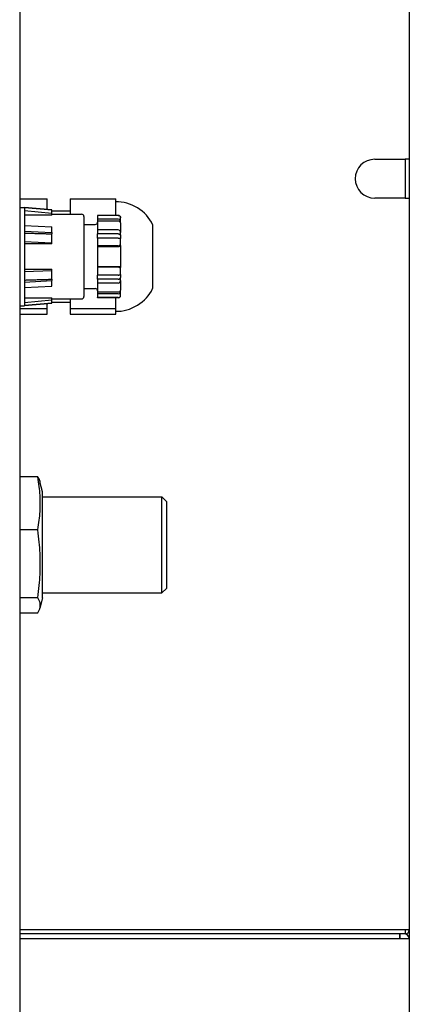
# Model space of a CAD drawing. Units: inches. Extents: x 1 to 296, y 0 to 210.
# Drawn here: x 177 to 180, y 133 to 141 of the extents above; entities that cross this region are included whole.
import ezdxf

# ---------------------------------------------------------------- set-up
doc = ezdxf.new("R2010")
doc.units = ezdxf.units.IN
doc.header["$MEASUREMENT"] = 0
doc.layers.add('Calque 1', color=7, linetype='Continuous')

# ---------------------------------------------------------------- blocks, each defined once
blk = doc.blocks.new('block 1722')
at = {"layer": 'Calque 1', "color": 7, "lineweight": 25}
blk.add_lwpolyline([(179.6398, 133.6036), (179.6398, 133.6393)], dxfattribs=at)
blk = doc.blocks.new('block 1723')
at = {"layer": 'Calque 1', "color": 7, "lineweight": 25}
blk.add_lwpolyline([(179.6401, 133.6393), (179.6401, 133.6036)], dxfattribs=at)
blk = doc.blocks.new('block 1724')
at = {"layer": 'Calque 1', "color": 7, "lineweight": 25}
blk.add_open_spline([(179.7142, 133.6036), (179.7125, 133.6236), (179.6953, 133.6395), (179.6753, 133.6393)], degree=3, dxfattribs=at)
blk = doc.blocks.new('block 1732')
at = {"layer": 'Calque 1', "color": 7, "lineweight": 25}
blk.add_lwpolyline([(179.6753, 133.6036), (179.7142, 133.6036)], dxfattribs=at)
blk = doc.blocks.new('block 1733')
at = {"layer": 'Calque 1', "color": 7, "lineweight": 25}
blk.add_lwpolyline([(176.6898, 133.6036), (179.6753, 133.6036)], dxfattribs=at)
blk = doc.blocks.new('block 1808')
at = {"layer": 'Calque 1', "color": 7, "lineweight": 25}
blk.add_lwpolyline([(176.6898, 146.7336), (176.6898, 125.5299)], dxfattribs=at)
blk = doc.blocks.new('block 1826')
at = {"layer": 'Calque 1', "color": 7, "lineweight": 25}
blk.add_lwpolyline([(177.8284, 137.0017), (177.8284, 136.3258)], dxfattribs=at)
blk = doc.blocks.new('block 1827')
at = {"layer": 'Calque 1', "color": 7, "lineweight": 25}
blk.add_lwpolyline([(177.7929, 136.2901), (177.7929, 137.0374)], dxfattribs=at)
blk = doc.blocks.new('block 1828')
at = {"layer": 'Calque 1', "color": 7, "lineweight": 25}
blk.add_lwpolyline([(177.8284, 136.3258), (177.7929, 136.2901)], dxfattribs=at)
blk = doc.blocks.new('block 1829')
at = {"layer": 'Calque 1', "color": 7, "lineweight": 25}
blk.add_lwpolyline([(177.8284, 137.0017), (177.7929, 137.0374)], dxfattribs=at)
blk = doc.blocks.new('block 1830')
at = {"layer": 'Calque 1', "color": 7, "lineweight": 25}
blk.add_lwpolyline([(176.8679, 137.0374), (177.7929, 137.0374)], dxfattribs=at)
blk = doc.blocks.new('block 1831')
at = {"layer": 'Calque 1', "color": 7, "lineweight": 25}
blk.add_lwpolyline([(176.8679, 136.2901), (177.7929, 136.2901)], dxfattribs=at)
blk = doc.blocks.new('block 1832')
at = {"layer": 'Calque 1', "color": 7, "lineweight": 25}
blk.add_lwpolyline([(176.8296, 136.7811), (176.8331, 136.8004), (176.8362, 136.8193), (176.8386, 136.8374), (176.841, 136.8551), (176.8431, 136.8724), (176.8448, 136.8894), (176.8462, 136.9059), (176.8475, 136.9223), (176.8482, 136.9385), (176.8489, 136.9547), (176.8493, 136.9705), (176.8496, 136.9864), (176.8493, 137.0024), (176.8489, 137.0183), (176.8482, 137.0343), (176.8475, 137.0505), (176.8462, 137.067), (176.8448, 137.0835), (176.8431, 137.1004), (176.841, 137.1178), (176.8386, 137.1356), (176.8362, 137.1536), (176.8331, 137.1724), (176.8296, 137.1919)], dxfattribs=at)
blk = doc.blocks.new('block 1833')
at = {"layer": 'Calque 1', "color": 7, "lineweight": 25}
blk.add_lwpolyline([(176.8296, 136.2529), (176.8331, 136.2779), (176.8362, 136.302), (176.8386, 136.3254), (176.841, 136.3482), (176.8431, 136.3704), (176.8448, 136.3921), (176.8462, 136.4135), (176.8475, 136.4347), (176.8482, 136.4553), (176.8489, 136.476), (176.8493, 136.4965), (176.8496, 136.517), (176.8493, 136.5373), (176.8489, 136.5578), (176.8482, 136.5785), (176.8475, 136.5993), (176.8462, 136.6203), (176.8448, 136.6417), (176.8431, 136.6636), (176.841, 136.6858), (176.8386, 136.7085), (176.8362, 136.732), (176.8331, 136.7561), (176.8296, 136.7811)], dxfattribs=at)
blk = doc.blocks.new('block 1834')
at = {"layer": 'Calque 1', "color": 7, "lineweight": 25}
blk.add_lwpolyline([(176.8296, 136.1356), (176.8331, 136.1411), (176.8362, 136.1465), (176.8386, 136.1516), (176.841, 136.1568), (176.8431, 136.1616), (176.8448, 136.1665), (176.8462, 136.1713), (176.8475, 136.1759), (176.8482, 136.1806), (176.8489, 136.1852), (176.8493, 136.1897), (176.8496, 136.1942), (176.8493, 136.1988), (176.8489, 136.2033), (176.8482, 136.208), (176.8475, 136.2126), (176.8462, 136.2173), (176.8448, 136.2219), (176.8431, 136.2267), (176.841, 136.2317), (176.8386, 136.2367), (176.8362, 136.2419), (176.8331, 136.2474), (176.8296, 136.2529)], dxfattribs=at)
blk = doc.blocks.new('block 1835')
at = {"layer": 'Calque 1', "color": 7, "lineweight": 25}
blk.add_lwpolyline([(176.8296, 137.1919), (176.8307, 137.1902), (176.8317, 137.1886), (176.8327, 137.1869), (176.8338, 137.1852), (176.8345, 137.1836), (176.8355, 137.1821), (176.8362, 137.1805), (176.8372, 137.1788), (176.8379, 137.1772), (176.8386, 137.1757), (176.8396, 137.1741), (176.8403, 137.1728), (176.841, 137.1712), (176.8413, 137.1697), (176.842, 137.1683), (176.8427, 137.1667), (176.8434, 137.1652), (176.8438, 137.1638), (176.8444, 137.1624), (176.8448, 137.1609), (176.8455, 137.1595), (176.8458, 137.1581), (176.8462, 137.1566), (176.8465, 137.1552)], dxfattribs=at)
blk = doc.blocks.new('block 1836')
at = {"layer": 'Calque 1', "color": 7, "lineweight": 25}
blk.add_lwpolyline([(176.8679, 136.2514), (176.8679, 137.0761)], dxfattribs=at)
blk = doc.blocks.new('block 1837')
at = {"layer": 'Calque 1', "color": 7, "lineweight": 25}
blk.add_lwpolyline([(176.8679, 136.2514), (176.8465, 136.1723)], dxfattribs=at)
blk = doc.blocks.new('block 1838')
at = {"layer": 'Calque 1', "color": 7, "lineweight": 25}
blk.add_lwpolyline([(176.8679, 137.0761), (176.8465, 137.1552)], dxfattribs=at)
blk = doc.blocks.new('block 1839')
at = {"layer": 'Calque 1', "color": 7, "lineweight": 25}
blk.add_lwpolyline([(176.6898, 136.1356), (176.8296, 136.1356)], dxfattribs=at)
blk = doc.blocks.new('block 1840')
at = {"layer": 'Calque 1', "color": 7, "lineweight": 25}
blk.add_lwpolyline([(176.8296, 136.2529), (176.6898, 136.2529)], dxfattribs=at)
blk = doc.blocks.new('block 1841')
at = {"layer": 'Calque 1', "color": 7, "lineweight": 25}
blk.add_lwpolyline([(176.8296, 136.7811), (176.6898, 136.7811)], dxfattribs=at)
blk = doc.blocks.new('block 1842')
at = {"layer": 'Calque 1', "color": 7, "lineweight": 25}
blk.add_lwpolyline([(176.8296, 137.1919), (176.6898, 137.1919)], dxfattribs=at)
blk = doc.blocks.new('block 1843')
at = {"layer": 'Calque 1', "color": 7, "lineweight": 25}
blk.add_lwpolyline([(179.6832, 133.6393), (176.6898, 133.6393)], dxfattribs=at)
blk = doc.blocks.new('block 1844')
at = {"layer": 'Calque 1', "color": 7, "lineweight": 25}
blk.add_lwpolyline([(179.6832, 133.6705), (179.6832, 133.6393)], dxfattribs=at)
blk = doc.blocks.new('block 1845')
at = {"layer": 'Calque 1', "color": 7, "lineweight": 25}
blk.add_open_spline([(179.6832, 133.6393), (179.7004, 133.6393), (179.7142, 133.6533), (179.7142, 133.6705), (179.7142, 133.6705), (179.7142, 133.6705), (179.7142, 133.6705)], degree=3, knots=[0, 0, 0, 0, 1, 1, 1, 2, 2, 2, 2], dxfattribs=at)
blk = doc.blocks.new('block 1846')
at = {"layer": 'Calque 1', "color": 7, "lineweight": 25}
blk.add_open_spline([(179.6832, 133.6677), (179.6846, 133.6677), (179.686, 133.6689), (179.686, 133.6705)], degree=3, dxfattribs=at)
blk = doc.blocks.new('block 1847')
at = {"layer": 'Calque 1', "color": 7, "lineweight": 25}
blk.add_lwpolyline([(179.6832, 133.6705), (176.6898, 133.6705)], dxfattribs=at)
blk = doc.blocks.new('block 1848')
at = {"layer": 'Calque 1', "color": 7, "lineweight": 25}
blk.add_lwpolyline([(179.7142, 133.6705), (179.6832, 133.6705)], dxfattribs=at)
blk = doc.blocks.new('block 1853')
at = {"layer": 'Calque 1', "color": 7, "lineweight": 25}
blk.add_open_spline([(179.4458, 139.6615), (179.3621, 139.6615), (179.2946, 139.5938), (179.2946, 139.5103), (179.2946, 139.4269), (179.3621, 139.3592), (179.4458, 139.3592), (179.4458, 139.3592), (179.4458, 139.3592), (179.4458, 139.3592)], degree=3, knots=[0, 0, 0, 0, 1, 1, 1, 2, 2, 2, 3, 3, 3, 3], dxfattribs=at)
blk = doc.blocks.new('block 1854')
at = {"layer": 'Calque 1', "color": 7, "lineweight": 25}
blk.add_lwpolyline([(179.6832, 139.3592), (179.7142, 139.3592)], dxfattribs=at)
blk = doc.blocks.new('block 1855')
at = {"layer": 'Calque 1', "color": 7, "lineweight": 25}
blk.add_lwpolyline([(179.7142, 139.6615), (179.6832, 139.6615)], dxfattribs=at)
blk = doc.blocks.new('block 1856')
at = {"layer": 'Calque 1', "color": 7, "lineweight": 25}
blk.add_lwpolyline([(179.6832, 139.3592), (179.4458, 139.3592)], dxfattribs=at)
blk = doc.blocks.new('block 1857')
at = {"layer": 'Calque 1', "color": 7, "lineweight": 25}
blk.add_lwpolyline([(179.686, 139.3592), (179.686, 139.6615)], dxfattribs=at)
blk = doc.blocks.new('block 1858')
at = {"layer": 'Calque 1', "color": 7, "lineweight": 25}
blk.add_lwpolyline([(179.4458, 139.6615), (179.6832, 139.6615)], dxfattribs=at)
blk = doc.blocks.new('block 1934')
at = {"layer": 'Calque 1', "color": 7, "lineweight": 25}
blk.add_lwpolyline([(179.7142, 155.309), (179.7142, 126.2025)], dxfattribs=at)
blk = doc.blocks.new('block 2142')
at = {"layer": 'Calque 1', "color": 7, "lineweight": 25}
blk.add_lwpolyline([(177.4728, 139.208), (177.4728, 139.2076)], dxfattribs=at)
blk = doc.blocks.new('block 2143')
at = {"layer": 'Calque 1', "color": 7, "lineweight": 25}
blk.add_lwpolyline([(177.4728, 139.1854), (177.4728, 139.2076)], dxfattribs=at)
blk = doc.blocks.new('block 2144')
at = {"layer": 'Calque 1', "color": 7, "lineweight": 25}
blk.add_lwpolyline([(177.4728, 139.167), (177.4728, 139.1854)], dxfattribs=at)
blk = doc.blocks.new('block 2145')
at = {"layer": 'Calque 1', "color": 7, "lineweight": 25}
blk.add_lwpolyline([(177.4728, 139.167), (177.4728, 139.0917)], dxfattribs=at)
blk = doc.blocks.new('block 2146')
at = {"layer": 'Calque 1', "color": 7, "lineweight": 25}
blk.add_lwpolyline([(177.4728, 139.0684), (177.4728, 139.0917)], dxfattribs=at)
blk = doc.blocks.new('block 2147')
at = {"layer": 'Calque 1', "color": 7, "lineweight": 25}
blk.add_lwpolyline([(177.4728, 139.0684), (177.4728, 139.0447)], dxfattribs=at)
blk = doc.blocks.new('block 2148')
at = {"layer": 'Calque 1', "color": 7, "lineweight": 25}
blk.add_lwpolyline([(177.4728, 138.9992), (177.4728, 139.0447)], dxfattribs=at)
blk = doc.blocks.new('block 2149')
at = {"layer": 'Calque 1', "color": 7, "lineweight": 25}
blk.add_lwpolyline([(177.4728, 138.9901), (177.4728, 138.9992)], dxfattribs=at)
blk = doc.blocks.new('block 2150')
at = {"layer": 'Calque 1', "color": 7, "lineweight": 25}
blk.add_lwpolyline([(177.4728, 138.9901), (177.4728, 138.8209)], dxfattribs=at)
blk = doc.blocks.new('block 2151')
at = {"layer": 'Calque 1', "color": 7, "lineweight": 25}
blk.add_lwpolyline([(177.4728, 138.8118), (177.4728, 138.8209)], dxfattribs=at)
blk = doc.blocks.new('block 2152')
at = {"layer": 'Calque 1', "color": 7, "lineweight": 25}
blk.add_lwpolyline([(177.4728, 138.7663), (177.4728, 138.8118)], dxfattribs=at)
blk = doc.blocks.new('block 2153')
at = {"layer": 'Calque 1', "color": 7, "lineweight": 25}
blk.add_lwpolyline([(177.4728, 138.7663), (177.4728, 138.7425)], dxfattribs=at)
blk = doc.blocks.new('block 2154')
at = {"layer": 'Calque 1', "color": 7, "lineweight": 25}
blk.add_lwpolyline([(177.4728, 138.7193), (177.4728, 138.7425)], dxfattribs=at)
blk = doc.blocks.new('block 2155')
at = {"layer": 'Calque 1', "color": 7, "lineweight": 25}
blk.add_lwpolyline([(177.4728, 138.7193), (177.4728, 138.644)], dxfattribs=at)
blk = doc.blocks.new('block 2156')
at = {"layer": 'Calque 1', "color": 7, "lineweight": 25}
blk.add_lwpolyline([(177.4728, 138.6256), (177.4728, 138.644)], dxfattribs=at)
blk = doc.blocks.new('block 2157')
at = {"layer": 'Calque 1', "color": 7, "lineweight": 25}
blk.add_lwpolyline([(177.4728, 138.6033), (177.4728, 138.6256)], dxfattribs=at)
blk = doc.blocks.new('block 2158')
at = {"layer": 'Calque 1', "color": 7, "lineweight": 25}
blk.add_lwpolyline([(177.4728, 138.6033), (177.4728, 138.603)], dxfattribs=at)
blk = doc.blocks.new('block 2159')
at = {"layer": 'Calque 1', "color": 7, "lineweight": 25}
blk.add_lwpolyline([(177.4728, 139.167), (177.4725, 139.1678), (177.4725, 139.1687), (177.4725, 139.1695), (177.4721, 139.1702), (177.4718, 139.1711), (177.4715, 139.172), (177.4711, 139.1726), (177.4708, 139.1735), (177.4701, 139.1742), (177.4697, 139.1751), (177.469, 139.1757), (177.468, 139.1764), (177.4673, 139.1771), (177.4666, 139.1776), (177.4656, 139.1783), (177.4646, 139.1788), (177.4635, 139.1794), (177.4625, 139.1797), (177.4611, 139.1802), (177.4601, 139.1806), (177.4587, 139.1807), (177.4577, 139.1809), (177.4563, 139.1811), (177.4549, 139.1811)], dxfattribs=at)
blk = doc.blocks.new('block 2160')
at = {"layer": 'Calque 1', "color": 7, "lineweight": 25}
blk.add_open_spline([(177.4728, 139.0917), (177.4728, 139.1031), (177.4646, 139.1122), (177.4549, 139.1122), (177.4549, 139.1122), (177.4549, 139.1122), (177.4549, 139.1122)], degree=3, knots=[0, 0, 0, 0, 1, 1, 1, 2, 2, 2, 2], dxfattribs=at)
blk = doc.blocks.new('block 2161')
at = {"layer": 'Calque 1', "color": 7, "lineweight": 25}
blk.add_lwpolyline([(177.4549, 139.0815), (177.456, 139.0815), (177.4573, 139.0814), (177.4584, 139.0814), (177.4594, 139.081), (177.4608, 139.0808), (177.4618, 139.0805), (177.4628, 139.0801), (177.4639, 139.0798), (177.4649, 139.0793), (177.4659, 139.0788), (177.4666, 139.0783), (177.4677, 139.0776), (177.4684, 139.077), (177.469, 139.0764), (177.4697, 139.0757), (177.4704, 139.075), (177.4708, 139.0741), (177.4715, 139.0734), (177.4718, 139.0726), (177.4721, 139.0717), (177.4725, 139.0708), (177.4725, 139.0702), (177.4725, 139.0693), (177.4728, 139.0684)], dxfattribs=at)
blk = doc.blocks.new('block 2162')
at = {"layer": 'Calque 1', "color": 7, "lineweight": 25}
blk.add_lwpolyline([(177.4549, 139.049), (177.456, 139.049), (177.4573, 139.049), (177.4584, 139.049), (177.4594, 139.049), (177.4608, 139.0488), (177.4618, 139.0486), (177.4628, 139.0486), (177.4639, 139.0485), (177.4649, 139.0483), (177.4659, 139.0481), (177.4666, 139.0479), (177.4677, 139.0478), (177.4684, 139.0476), (177.469, 139.0472), (177.4697, 139.0471), (177.4704, 139.0469), (177.4708, 139.0466), (177.4715, 139.0464), (177.4718, 139.046), (177.4721, 139.0459), (177.4725, 139.0455), (177.4725, 139.0452), (177.4725, 139.045), (177.4728, 139.0447)], dxfattribs=at)
blk = doc.blocks.new('block 2163')
at = {"layer": 'Calque 1', "color": 7, "lineweight": 25}
blk.add_open_spline([(177.4549, 138.989), (177.4646, 138.989), (177.4728, 138.9935), (177.4728, 138.9992)], degree=3, dxfattribs=at)
blk = doc.blocks.new('block 2164')
at = {"layer": 'Calque 1', "color": 7, "lineweight": 25}
blk.add_lwpolyline([(177.4728, 138.9901), (177.4725, 138.9895), (177.4725, 138.989), (177.4725, 138.9885), (177.4721, 138.988), (177.4718, 138.9876), (177.4715, 138.9871), (177.4711, 138.9866), (177.4708, 138.9863), (177.4701, 138.9858), (177.4697, 138.9852), (177.469, 138.9849), (177.468, 138.9845), (177.4673, 138.984), (177.4666, 138.9837), (177.4656, 138.9833), (177.4646, 138.983), (177.4635, 138.9827), (177.4625, 138.9825), (177.4611, 138.9821), (177.4601, 138.982), (177.4587, 138.9818), (177.4577, 138.9818), (177.4563, 138.9816), (177.4549, 138.9816)], dxfattribs=at)
blk = doc.blocks.new('block 2165')
at = {"layer": 'Calque 1', "color": 7, "lineweight": 25}
blk.add_lwpolyline([(177.4549, 138.8293), (177.4563, 138.8292), (177.4577, 138.8292), (177.4587, 138.829), (177.4601, 138.8288), (177.4611, 138.8287), (177.4625, 138.8285), (177.4635, 138.8281), (177.4646, 138.828), (177.4656, 138.8276), (177.4666, 138.8273), (177.4673, 138.8268), (177.468, 138.8264), (177.469, 138.8261), (177.4697, 138.8256), (177.4701, 138.8252), (177.4708, 138.8247), (177.4711, 138.8242), (177.4715, 138.8238), (177.4718, 138.8233), (177.4721, 138.8228), (177.4725, 138.8223), (177.4725, 138.8219), (177.4725, 138.8214), (177.4728, 138.8209)], dxfattribs=at)
blk = doc.blocks.new('block 2166')
at = {"layer": 'Calque 1', "color": 7, "lineweight": 25}
blk.add_open_spline([(177.4728, 138.8118), (177.4728, 138.8175), (177.4646, 138.8219), (177.4549, 138.8219)], degree=3, dxfattribs=at)
blk = doc.blocks.new('block 2167')
at = {"layer": 'Calque 1', "color": 7, "lineweight": 25}
blk.add_lwpolyline([(177.4549, 138.7618), (177.456, 138.7618), (177.4573, 138.762), (177.4584, 138.762), (177.4594, 138.762), (177.4608, 138.7622), (177.4618, 138.7622), (177.4628, 138.7623), (177.4639, 138.7625), (177.4649, 138.7627), (177.4659, 138.7629), (177.4666, 138.763), (177.4677, 138.7632), (177.4684, 138.7634), (177.469, 138.7635), (177.4697, 138.7639), (177.4704, 138.7641), (177.4708, 138.7642), (177.4715, 138.7646), (177.4718, 138.7647), (177.4721, 138.7651), (177.4725, 138.7654), (177.4725, 138.7656), (177.4725, 138.766), (177.4728, 138.7663)], dxfattribs=at)
blk = doc.blocks.new('block 2168')
at = {"layer": 'Calque 1', "color": 7, "lineweight": 25}
blk.add_lwpolyline([(177.4549, 138.7293), (177.456, 138.7294), (177.4573, 138.7294), (177.4584, 138.7296), (177.4594, 138.7298), (177.4608, 138.7301), (177.4618, 138.7303), (177.4628, 138.7308), (177.4639, 138.7312), (177.4649, 138.7317), (177.4659, 138.7322), (177.4666, 138.7327), (177.4677, 138.7332), (177.4684, 138.7339), (177.469, 138.7346), (177.4697, 138.7353), (177.4704, 138.736), (177.4708, 138.7368), (177.4715, 138.7375), (177.4718, 138.7384), (177.4721, 138.7391), (177.4725, 138.7399), (177.4725, 138.7408), (177.4725, 138.7417), (177.4728, 138.7425)], dxfattribs=at)
blk = doc.blocks.new('block 2169')
at = {"layer": 'Calque 1', "color": 7, "lineweight": 25}
blk.add_open_spline([(177.4549, 138.6986), (177.4646, 138.6986), (177.4728, 138.7079), (177.4728, 138.7193), (177.4728, 138.7193), (177.4728, 138.7193), (177.4728, 138.7193)], degree=3, knots=[0, 0, 0, 0, 1, 1, 1, 2, 2, 2, 2], dxfattribs=at)
blk = doc.blocks.new('block 2170')
at = {"layer": 'Calque 1', "color": 7, "lineweight": 25}
blk.add_lwpolyline([(177.4549, 138.6299), (177.4563, 138.6299), (177.4577, 138.63), (177.4587, 138.6302), (177.4601, 138.6304), (177.4611, 138.6307), (177.4625, 138.6311), (177.4635, 138.6316), (177.4646, 138.6321), (177.4656, 138.6326), (177.4666, 138.6331), (177.4673, 138.6338), (177.468, 138.6345), (177.469, 138.6352), (177.4697, 138.6359), (177.4701, 138.6366), (177.4708, 138.6375), (177.4711, 138.6381), (177.4715, 138.639), (177.4718, 138.6399), (177.4721, 138.6406), (177.4725, 138.6414), (177.4725, 138.6423), (177.4725, 138.6431), (177.4728, 138.644)], dxfattribs=at)
blk = doc.blocks.new('block 2171')
at = {"layer": 'Calque 1', "color": 7, "lineweight": 25}
blk.add_open_spline([(177.4549, 138.6152), (177.4646, 138.6152), (177.4728, 138.6199), (177.4728, 138.6256)], degree=3, dxfattribs=at)
blk = doc.blocks.new('block 2172')
at = {"layer": 'Calque 1', "color": 7, "lineweight": 25}
blk.add_lwpolyline([(177.4549, 138.5858), (177.456, 138.5858), (177.4573, 138.5859), (177.4584, 138.5861), (177.4594, 138.5863), (177.4608, 138.5866), (177.4618, 138.5872), (177.4628, 138.5877), (177.4639, 138.5882), (177.4649, 138.5887), (177.4659, 138.5894), (177.4666, 138.5903), (177.4677, 138.5909), (177.4684, 138.5918), (177.469, 138.5927), (177.4697, 138.5937), (177.4704, 138.5946), (177.4708, 138.5956), (177.4715, 138.5966), (177.4718, 138.5977), (177.4721, 138.5989), (177.4725, 138.5999), (177.4725, 138.6011), (177.4725, 138.6021), (177.4728, 138.6033)], dxfattribs=at)
blk = doc.blocks.new('block 2173')
at = {"layer": 'Calque 1', "color": 7, "lineweight": 25}
blk.add_lwpolyline([(177.4549, 139.2252), (177.456, 139.2252), (177.4573, 139.225), (177.4584, 139.2248), (177.4594, 139.2245), (177.4608, 139.2242), (177.4618, 139.2238), (177.4628, 139.2233), (177.4639, 139.2228), (177.4649, 139.2221), (177.4659, 139.2214), (177.4666, 139.2207), (177.4677, 139.22), (177.4684, 139.2192), (177.469, 139.2181), (177.4697, 139.2173), (177.4704, 139.2162), (177.4708, 139.2154), (177.4715, 139.2143), (177.4718, 139.2131), (177.4721, 139.2121), (177.4725, 139.2111), (177.4725, 139.2099), (177.4725, 139.2088), (177.4728, 139.2076)], dxfattribs=at)
blk = doc.blocks.new('block 2174')
at = {"layer": 'Calque 1', "color": 7, "lineweight": 25}
blk.add_open_spline([(177.4728, 139.1854), (177.4728, 139.1911), (177.4646, 139.1957), (177.4549, 139.1957)], degree=3, dxfattribs=at)
blk = doc.blocks.new('block 2175')
at = {"layer": 'Calque 1', "color": 7, "lineweight": 25}
blk.add_lwpolyline([(177.1879, 139.2167), (177.1879, 138.594)], dxfattribs=at)
blk = doc.blocks.new('block 2176')
at = {"layer": 'Calque 1', "color": 7, "lineweight": 25}
blk.add_open_spline([(177.2768, 139.1546), (177.2868, 139.1546), (177.2947, 139.1625), (177.2947, 139.1723)], degree=3, dxfattribs=at)
blk = doc.blocks.new('block 2177')
at = {"layer": 'Calque 1', "color": 7, "lineweight": 25}
blk.add_open_spline([(177.2947, 138.6387), (177.2947, 138.6485), (177.2868, 138.6564), (177.2768, 138.6564)], degree=3, dxfattribs=at)
blk = doc.blocks.new('block 2178')
at = {"layer": 'Calque 1', "color": 7, "lineweight": 25}
blk.add_open_spline([(177.4549, 138.5853), (177.4646, 138.5853), (177.4728, 138.5932), (177.4728, 138.603)], degree=3, dxfattribs=at)
blk = doc.blocks.new('block 2179')
at = {"layer": 'Calque 1', "color": 7, "lineweight": 25}
blk.add_open_spline([(177.4728, 139.208), (177.4728, 139.2178), (177.4646, 139.2257), (177.4549, 139.2257)], degree=3, dxfattribs=at)
blk = doc.blocks.new('block 2180')
at = {"layer": 'Calque 1', "color": 7, "lineweight": 25}
blk.add_open_spline([(177.1879, 139.2167), (177.1879, 139.2266), (177.18, 139.2347), (177.1704, 139.2347)], degree=3, dxfattribs=at)
blk = doc.blocks.new('block 2181')
at = {"layer": 'Calque 1', "color": 7, "lineweight": 25}
blk.add_open_spline([(177.1704, 138.5763), (177.18, 138.5763), (177.1879, 138.5842), (177.1879, 138.594)], degree=3, dxfattribs=at)
blk = doc.blocks.new('block 2182')
at = {"layer": 'Calque 1', "color": 7, "lineweight": 25}
blk.add_lwpolyline([(177.2947, 138.6986), (177.2947, 138.6299)], dxfattribs=at)
blk = doc.blocks.new('block 2183')
at = {"layer": 'Calque 1', "color": 7, "lineweight": 25}
blk.add_lwpolyline([(177.2947, 138.9816), (177.2947, 138.8293)], dxfattribs=at)
blk = doc.blocks.new('block 2184')
at = {"layer": 'Calque 1', "color": 7, "lineweight": 25}
blk.add_lwpolyline([(177.2947, 139.1811), (177.2947, 139.1122)], dxfattribs=at)
blk = doc.blocks.new('block 2185')
at = {"layer": 'Calque 1', "color": 7, "lineweight": 25}
blk.add_lwpolyline([(177.2947, 138.7293), (177.2947, 138.6986)], dxfattribs=at)
blk = doc.blocks.new('block 2186')
at = {"layer": 'Calque 1', "color": 7, "lineweight": 25}
blk.add_lwpolyline([(177.2947, 138.7293), (177.2947, 138.7618)], dxfattribs=at)
blk = doc.blocks.new('block 2187')
at = {"layer": 'Calque 1', "color": 7, "lineweight": 25}
blk.add_lwpolyline([(177.2947, 138.8219), (177.2947, 138.7618)], dxfattribs=at)
blk = doc.blocks.new('block 2188')
at = {"layer": 'Calque 1', "color": 7, "lineweight": 25}
blk.add_lwpolyline([(177.2947, 138.8293), (177.2947, 138.8219)], dxfattribs=at)
blk = doc.blocks.new('block 2189')
at = {"layer": 'Calque 1', "color": 7, "lineweight": 25}
blk.add_lwpolyline([(177.2947, 138.989), (177.2947, 138.9816)], dxfattribs=at)
blk = doc.blocks.new('block 2190')
at = {"layer": 'Calque 1', "color": 7, "lineweight": 25}
blk.add_lwpolyline([(177.2947, 139.049), (177.2947, 138.989)], dxfattribs=at)
blk = doc.blocks.new('block 2191')
at = {"layer": 'Calque 1', "color": 7, "lineweight": 25}
blk.add_lwpolyline([(177.2947, 139.049), (177.2947, 139.0815)], dxfattribs=at)
blk = doc.blocks.new('block 2192')
at = {"layer": 'Calque 1', "color": 7, "lineweight": 25}
blk.add_lwpolyline([(177.2947, 139.1122), (177.2947, 139.0815)], dxfattribs=at)
blk = doc.blocks.new('block 2193')
at = {"layer": 'Calque 1', "color": 7, "lineweight": 25}
blk.add_lwpolyline([(177.2947, 139.1957), (177.2947, 139.1811)], dxfattribs=at)
blk = doc.blocks.new('block 2194')
at = {"layer": 'Calque 1', "color": 7, "lineweight": 25}
blk.add_lwpolyline([(177.2947, 139.2252), (177.2947, 139.1957)], dxfattribs=at)
blk = doc.blocks.new('block 2195')
at = {"layer": 'Calque 1', "color": 7, "lineweight": 25}
blk.add_lwpolyline([(177.2947, 139.2252), (177.2947, 139.2257)], dxfattribs=at)
blk = doc.blocks.new('block 2196')
at = {"layer": 'Calque 1', "color": 7, "lineweight": 25}
blk.add_lwpolyline([(177.4549, 139.1957), (177.2947, 139.1957)], dxfattribs=at)
blk = doc.blocks.new('block 2197')
at = {"layer": 'Calque 1', "color": 7, "lineweight": 25}
blk.add_lwpolyline([(177.4549, 139.1811), (177.2947, 139.1811)], dxfattribs=at)
blk = doc.blocks.new('block 2198')
at = {"layer": 'Calque 1', "color": 7, "lineweight": 25}
blk.add_lwpolyline([(177.4549, 139.2252), (177.2947, 139.2252)], dxfattribs=at)
blk = doc.blocks.new('block 2199')
at = {"layer": 'Calque 1', "color": 7, "lineweight": 25}
blk.add_lwpolyline([(177.4549, 138.7293), (177.2947, 138.7293)], dxfattribs=at)
blk = doc.blocks.new('block 2200')
at = {"layer": 'Calque 1', "color": 7, "lineweight": 25}
blk.add_lwpolyline([(177.4549, 138.6986), (177.2947, 138.6986)], dxfattribs=at)
blk = doc.blocks.new('block 2201')
at = {"layer": 'Calque 1', "color": 7, "lineweight": 25}
blk.add_lwpolyline([(177.2947, 138.8293), (177.4549, 138.8293)], dxfattribs=at)
blk = doc.blocks.new('block 2202')
at = {"layer": 'Calque 1', "color": 7, "lineweight": 25}
blk.add_lwpolyline([(177.4549, 138.8219), (177.2947, 138.8219)], dxfattribs=at)
blk = doc.blocks.new('block 2203')
at = {"layer": 'Calque 1', "color": 7, "lineweight": 25}
blk.add_lwpolyline([(177.4549, 138.7618), (177.2947, 138.7618)], dxfattribs=at)
blk = doc.blocks.new('block 2204')
at = {"layer": 'Calque 1', "color": 7, "lineweight": 25}
blk.add_lwpolyline([(177.4549, 139.049), (177.2947, 139.049)], dxfattribs=at)
blk = doc.blocks.new('block 2205')
at = {"layer": 'Calque 1', "color": 7, "lineweight": 25}
blk.add_lwpolyline([(177.4549, 138.989), (177.2947, 138.989)], dxfattribs=at)
blk = doc.blocks.new('block 2206')
at = {"layer": 'Calque 1', "color": 7, "lineweight": 25}
blk.add_lwpolyline([(177.4549, 138.9816), (177.2947, 138.9816)], dxfattribs=at)
blk = doc.blocks.new('block 2207')
at = {"layer": 'Calque 1', "color": 7, "lineweight": 25}
blk.add_lwpolyline([(177.4549, 139.1122), (177.2947, 139.1122)], dxfattribs=at)
blk = doc.blocks.new('block 2208')
at = {"layer": 'Calque 1', "color": 7, "lineweight": 25}
blk.add_lwpolyline([(177.4549, 139.0815), (177.2947, 139.0815)], dxfattribs=at)
blk = doc.blocks.new('block 2209')
at = {"layer": 'Calque 1', "color": 7, "lineweight": 25}
blk.add_lwpolyline([(177.4549, 139.2257), (177.2947, 139.2257)], dxfattribs=at)
blk = doc.blocks.new('block 2210')
at = {"layer": 'Calque 1', "color": 7, "lineweight": 25}
blk.add_lwpolyline([(177.2947, 138.5853), (177.2947, 138.5858)], dxfattribs=at)
blk = doc.blocks.new('block 2211')
at = {"layer": 'Calque 1', "color": 7, "lineweight": 25}
blk.add_lwpolyline([(177.2947, 138.6152), (177.2947, 138.5858)], dxfattribs=at)
blk = doc.blocks.new('block 2212')
at = {"layer": 'Calque 1', "color": 7, "lineweight": 25}
blk.add_lwpolyline([(177.2947, 138.6299), (177.2947, 138.6152)], dxfattribs=at)
blk = doc.blocks.new('block 2213')
at = {"layer": 'Calque 1', "color": 7, "lineweight": 25}
blk.add_lwpolyline([(177.2947, 138.6299), (177.4549, 138.6299)], dxfattribs=at)
blk = doc.blocks.new('block 2214')
at = {"layer": 'Calque 1', "color": 7, "lineweight": 25}
blk.add_lwpolyline([(177.4549, 138.6152), (177.2947, 138.6152)], dxfattribs=at)
blk = doc.blocks.new('block 2215')
at = {"layer": 'Calque 1', "color": 7, "lineweight": 25}
blk.add_lwpolyline([(177.4549, 138.5858), (177.2947, 138.5858)], dxfattribs=at)
blk = doc.blocks.new('block 2216')
at = {"layer": 'Calque 1', "color": 7, "lineweight": 25}
blk.add_lwpolyline([(177.4549, 138.5853), (177.2947, 138.5853)], dxfattribs=at)
blk = doc.blocks.new('block 2217')
at = {"layer": 'Calque 1', "color": 7, "lineweight": 25}
blk.add_lwpolyline([(176.7256, 138.5841), (176.9388, 138.5841)], dxfattribs=at)
blk = doc.blocks.new('block 2218')
at = {"layer": 'Calque 1', "color": 7, "lineweight": 25}
blk.add_lwpolyline([(176.9388, 138.5677), (176.9388, 138.5841)], dxfattribs=at)
blk = doc.blocks.new('block 2219')
at = {"layer": 'Calque 1', "color": 7, "lineweight": 25}
blk.add_lwpolyline([(176.7256, 138.5477), (176.9388, 138.5677)], dxfattribs=at)
blk = doc.blocks.new('block 2220')
at = {"layer": 'Calque 1', "color": 7, "lineweight": 25}
blk.add_lwpolyline([(176.9388, 138.5434), (176.9388, 138.5677)], dxfattribs=at)
blk = doc.blocks.new('block 2221')
at = {"layer": 'Calque 1', "color": 7, "lineweight": 25}
blk.add_lwpolyline([(176.9388, 138.5434), (176.9388, 138.5434)], dxfattribs=at)
blk = doc.blocks.new('block 2222')
at = {"layer": 'Calque 1', "color": 7, "lineweight": 25}
blk.add_lwpolyline([(176.7256, 138.5248), (176.9388, 138.5434)], dxfattribs=at)
blk = doc.blocks.new('block 2223')
at = {"layer": 'Calque 1', "color": 7, "lineweight": 25}
blk.add_lwpolyline([(176.9388, 138.5434), (176.7256, 138.5248)], dxfattribs=at)
blk = doc.blocks.new('block 2224')
at = {"layer": 'Calque 1', "color": 7, "lineweight": 25}
blk.add_lwpolyline([(176.9388, 139.2267), (176.7256, 139.2267)], dxfattribs=at)
blk = doc.blocks.new('block 2225')
at = {"layer": 'Calque 1', "color": 7, "lineweight": 25}
blk.add_lwpolyline([(176.9388, 139.0045), (176.7256, 139.0045)], dxfattribs=at)
blk = doc.blocks.new('block 2226')
at = {"layer": 'Calque 1', "color": 7, "lineweight": 25}
blk.add_lwpolyline([(176.7256, 138.8064), (176.9388, 138.8064)], dxfattribs=at)
blk = doc.blocks.new('block 2227')
at = {"layer": 'Calque 1', "color": 7, "lineweight": 25}
blk.add_lwpolyline([(176.7256, 138.665), (176.9388, 138.6748)], dxfattribs=at)
blk = doc.blocks.new('block 2228')
at = {"layer": 'Calque 1', "color": 7, "lineweight": 25}
blk.add_lwpolyline([(176.9388, 138.7982), (176.9388, 138.8064)], dxfattribs=at)
blk = doc.blocks.new('block 2229')
at = {"layer": 'Calque 1', "color": 7, "lineweight": 25}
blk.add_lwpolyline([(176.7256, 138.7882), (176.9388, 138.7982)], dxfattribs=at)
blk = doc.blocks.new('block 2230')
at = {"layer": 'Calque 1', "color": 7, "lineweight": 25}
blk.add_lwpolyline([(176.9388, 138.7291), (176.9388, 138.7982)], dxfattribs=at)
blk = doc.blocks.new('block 2231')
at = {"layer": 'Calque 1', "color": 7, "lineweight": 25}
blk.add_lwpolyline([(176.9388, 138.7291), (176.9388, 138.7198)], dxfattribs=at)
blk = doc.blocks.new('block 2232')
at = {"layer": 'Calque 1', "color": 7, "lineweight": 25}
blk.add_lwpolyline([(176.9388, 138.6748), (176.9388, 138.7198)], dxfattribs=at)
blk = doc.blocks.new('block 2233')
at = {"layer": 'Calque 1', "color": 7, "lineweight": 25}
blk.add_lwpolyline([(176.9388, 139.0045), (176.9388, 139.0128)], dxfattribs=at)
blk = doc.blocks.new('block 2234')
at = {"layer": 'Calque 1', "color": 7, "lineweight": 25}
blk.add_lwpolyline([(176.7256, 139.0226), (176.9388, 139.0128)], dxfattribs=at)
blk = doc.blocks.new('block 2235')
at = {"layer": 'Calque 1', "color": 7, "lineweight": 25}
blk.add_lwpolyline([(176.7256, 139.1459), (176.9388, 139.136)], dxfattribs=at)
blk = doc.blocks.new('block 2236')
at = {"layer": 'Calque 1', "color": 7, "lineweight": 25}
blk.add_lwpolyline([(176.9388, 139.0912), (176.9388, 139.136)], dxfattribs=at)
blk = doc.blocks.new('block 2237')
at = {"layer": 'Calque 1', "color": 7, "lineweight": 25}
blk.add_lwpolyline([(176.9388, 139.0912), (176.9388, 139.0819)], dxfattribs=at)
blk = doc.blocks.new('block 2238')
at = {"layer": 'Calque 1', "color": 7, "lineweight": 25}
blk.add_lwpolyline([(176.9388, 139.0128), (176.9388, 139.0819)], dxfattribs=at)
blk = doc.blocks.new('block 2239')
at = {"layer": 'Calque 1', "color": 7, "lineweight": 25}
blk.add_lwpolyline([(176.9388, 139.2267), (176.9388, 139.2433)], dxfattribs=at)
blk = doc.blocks.new('block 2240')
at = {"layer": 'Calque 1', "color": 7, "lineweight": 25}
blk.add_lwpolyline([(176.7256, 139.2633), (176.9388, 139.2433)], dxfattribs=at)
blk = doc.blocks.new('block 2241')
at = {"layer": 'Calque 1', "color": 7, "lineweight": 25}
blk.add_lwpolyline([(176.9388, 139.2676), (176.9388, 139.2674)], dxfattribs=at)
blk = doc.blocks.new('block 2242')
at = {"layer": 'Calque 1', "color": 7, "lineweight": 25}
blk.add_lwpolyline([(176.9388, 139.2433), (176.9388, 139.2674)], dxfattribs=at)
blk = doc.blocks.new('block 2243')
at = {"layer": 'Calque 1', "color": 7, "lineweight": 25}
blk.add_lwpolyline([(176.7256, 139.2862), (176.9388, 139.2674)], dxfattribs=at)
blk = doc.blocks.new('block 2244')
at = {"layer": 'Calque 1', "color": 7, "lineweight": 25}
blk.add_lwpolyline([(176.7256, 139.0881), (176.7345, 139.0877), (176.7435, 139.0876), (176.7525, 139.0872), (176.7614, 139.087), (176.7704, 139.0867), (176.7793, 139.0865), (176.7883, 139.0862), (176.7972, 139.086), (176.8062, 139.0857), (176.8152, 139.0855), (176.8241, 139.0851), (176.8327, 139.085), (176.8417, 139.0846), (176.8506, 139.0845), (176.8596, 139.0841), (176.8682, 139.0839), (176.8772, 139.0836), (176.8861, 139.0834), (176.8947, 139.0831), (176.9037, 139.0829), (176.9127, 139.0826), (176.9213, 139.0824), (176.9302, 139.082), (176.9388, 139.0819)], dxfattribs=at)
blk = doc.blocks.new('block 2245')
at = {"layer": 'Calque 1', "color": 7, "lineweight": 25}
blk.add_lwpolyline([(176.7256, 139.1034), (176.9388, 139.0912)], dxfattribs=at)
blk = doc.blocks.new('block 2246')
at = {"layer": 'Calque 1', "color": 7, "lineweight": 25}
blk.add_lwpolyline([(176.7256, 138.7074), (176.9388, 138.7198)], dxfattribs=at)
blk = doc.blocks.new('block 2247')
at = {"layer": 'Calque 1', "color": 7, "lineweight": 25}
blk.add_lwpolyline([(176.7256, 138.7229), (176.7345, 138.7231), (176.7435, 138.7234), (176.7525, 138.7236), (176.7614, 138.7239), (176.7704, 138.7241), (176.7793, 138.7244), (176.7883, 138.7246), (176.7972, 138.725), (176.8062, 138.7251), (176.8152, 138.7255), (176.8241, 138.7258), (176.8327, 138.726), (176.8417, 138.7262), (176.8506, 138.7265), (176.8596, 138.7269), (176.8682, 138.727), (176.8772, 138.7274), (176.8861, 138.7275), (176.8947, 138.7279), (176.9037, 138.7281), (176.9127, 138.7284), (176.9213, 138.7286), (176.9302, 138.7289), (176.9388, 138.7291)], dxfattribs=at)
blk = doc.blocks.new('block 2248')
at = {"layer": 'Calque 1', "color": 7, "lineweight": 25}
blk.add_lwpolyline([(176.9388, 139.2676), (176.7256, 139.2862)], dxfattribs=at)
blk = doc.blocks.new('block 2249')
at = {"layer": 'Calque 1', "color": 7, "lineweight": 25}
blk.add_lwpolyline([(176.7256, 139.2879), (176.7256, 138.5229)], dxfattribs=at)
blk = doc.blocks.new('block 2250')
at = {"layer": 'Calque 1', "color": 7, "lineweight": 25}
blk.add_lwpolyline([(176.6898, 139.2879), (176.7256, 139.2879)], dxfattribs=at)
blk = doc.blocks.new('block 2251')
at = {"layer": 'Calque 1', "color": 7, "lineweight": 25}
blk.add_lwpolyline([(176.6898, 138.5229), (176.7256, 138.5229)], dxfattribs=at)
blk = doc.blocks.new('block 2252')
at = {"layer": 'Calque 1', "color": 7, "lineweight": 25}
blk.add_lwpolyline([(177.1879, 139.1546), (177.2768, 139.1546)], dxfattribs=at)
blk = doc.blocks.new('block 2253')
at = {"layer": 'Calque 1', "color": 7, "lineweight": 25}
blk.add_lwpolyline([(177.1879, 138.6564), (177.2768, 138.6564)], dxfattribs=at)
blk = doc.blocks.new('block 2254')
at = {"layer": 'Calque 1', "color": 7, "lineweight": 25}
blk.add_lwpolyline([(176.9388, 139.2347), (177.1704, 139.2347)], dxfattribs=at)
blk = doc.blocks.new('block 2255')
at = {"layer": 'Calque 1', "color": 7, "lineweight": 25}
blk.add_lwpolyline([(176.9388, 138.5763), (177.1704, 138.5763)], dxfattribs=at)
blk = doc.blocks.new('block 2256')
at = {"layer": 'Calque 1', "color": 7, "lineweight": 25}
blk.add_lwpolyline([(177.0811, 139.3532), (177.0811, 139.2347)], dxfattribs=at)
blk = doc.blocks.new('block 2257')
at = {"layer": 'Calque 1', "color": 7, "lineweight": 25}
blk.add_lwpolyline([(177.0811, 138.5027), (177.0811, 138.4578)], dxfattribs=at)
blk = doc.blocks.new('block 2258')
at = {"layer": 'Calque 1', "color": 7, "lineweight": 25}
blk.add_lwpolyline([(177.0811, 138.5763), (177.0811, 138.5027)], dxfattribs=at)
blk = doc.blocks.new('block 2259')
at = {"layer": 'Calque 1', "color": 7, "lineweight": 25}
blk.add_lwpolyline([(176.9034, 138.5027), (176.9034, 138.5403)], dxfattribs=at)
blk = doc.blocks.new('block 2260')
at = {"layer": 'Calque 1', "color": 7, "lineweight": 25}
blk.add_lwpolyline([(176.9034, 138.4578), (176.9034, 138.5027)], dxfattribs=at)
blk = doc.blocks.new('block 2261')
at = {"layer": 'Calque 1', "color": 7, "lineweight": 25}
blk.add_lwpolyline([(176.9034, 139.2707), (176.9034, 139.3532)], dxfattribs=at)
blk = doc.blocks.new('block 2262')
at = {"layer": 'Calque 1', "color": 7, "lineweight": 25}
blk.add_lwpolyline([(176.9388, 139.2614), (177.0811, 139.2614)], dxfattribs=at)
blk = doc.blocks.new('block 2263')
at = {"layer": 'Calque 1', "color": 7, "lineweight": 25}
blk.add_lwpolyline([(176.9388, 138.5496), (177.0811, 138.5496)], dxfattribs=at)
blk = doc.blocks.new('block 2264')
at = {"layer": 'Calque 1', "color": 7, "lineweight": 25}
blk.add_lwpolyline([(176.6898, 139.3532), (176.9034, 139.3532)], dxfattribs=at)
blk = doc.blocks.new('block 2265')
at = {"layer": 'Calque 1', "color": 7, "lineweight": 25}
blk.add_lwpolyline([(177.0811, 139.3532), (177.4353, 139.3532)], dxfattribs=at)
blk = doc.blocks.new('block 2266')
at = {"layer": 'Calque 1', "color": 7, "lineweight": 25}
blk.add_lwpolyline([(177.4353, 139.2257), (177.4353, 139.3532)], dxfattribs=at)
blk = doc.blocks.new('block 2267')
at = {"layer": 'Calque 1', "color": 7, "lineweight": 25}
blk.add_lwpolyline([(176.6898, 138.4578), (176.9034, 138.4578)], dxfattribs=at)
blk = doc.blocks.new('block 2268')
at = {"layer": 'Calque 1', "color": 7, "lineweight": 25}
blk.add_lwpolyline([(177.0811, 138.5027), (177.4353, 138.5027)], dxfattribs=at)
blk = doc.blocks.new('block 2269')
at = {"layer": 'Calque 1', "color": 7, "lineweight": 25}
blk.add_lwpolyline([(177.4353, 138.5027), (177.4353, 138.5853)], dxfattribs=at)
blk = doc.blocks.new('block 2270')
at = {"layer": 'Calque 1', "color": 7, "lineweight": 25}
blk.add_lwpolyline([(176.6898, 138.5027), (176.9034, 138.5027)], dxfattribs=at)
blk = doc.blocks.new('block 2271')
at = {"layer": 'Calque 1', "color": 7, "lineweight": 25}
blk.add_lwpolyline([(177.0811, 138.4578), (177.4353, 138.4578)], dxfattribs=at)
blk = doc.blocks.new('block 2272')
at = {"layer": 'Calque 1', "color": 7, "lineweight": 25}
blk.add_lwpolyline([(177.4353, 138.4578), (177.4353, 138.5027)], dxfattribs=at)
blk = doc.blocks.new('block 2273')
at = {"layer": 'Calque 1', "color": 7, "lineweight": 25}
blk.add_lwpolyline([(177.7216, 139.1546), (177.7216, 138.6564)], dxfattribs=at)
blk = doc.blocks.new('block 2274')
at = {"layer": 'Calque 1', "color": 7, "lineweight": 25}
blk.add_open_spline([(177.7216, 139.1546), (177.6757, 139.2577), (177.5483, 139.3366), (177.4353, 139.3313)], degree=3, dxfattribs=at)
blk = doc.blocks.new('block 2275')
at = {"layer": 'Calque 1', "color": 7, "lineweight": 25}
blk.add_open_spline([(177.4353, 138.4797), (177.5483, 138.4743), (177.6757, 138.553), (177.7216, 138.6564)], degree=3, dxfattribs=at)
blk = doc.blocks.new('block 2')
at = {"layer": 'Calque 1'}
for name in ['block 1934', 'block 1808', 'block 1853', 'block 1858', 'block 1855', 'block 1857', 'block 2264', 'block 2261', 'block 2256', 'block 2265', 'block 2266', 'block 2274', 'block 1856', 'block 1854', 'block 2250', 'block 2249', 'block 2243', 'block 2248', 'block 2240', 'block 2241', 'block 2242', 'block 2262', 'block 2239', 'block 2224', 'block 2254', 'block 2180', 'block 2175', 'block 2176', 'block 2195', 'block 2209', 'block 2194', 'block 2198', 'block 2193', 'block 2196', 'block 2184', 'block 2197', 'block 2179', 'block 2173', 'block 2174', 'block 2159', 'block 2142', 'block 2143', 'block 2144', 'block 2145', 'block 2235', 'block 2245', 'block 2244', 'block 2236', 'block 2237', 'block 2252', 'block 2192', 'block 2207', 'block 2160', 'block 2146', 'block 2273', 'block 2234', 'block 2238', 'block 2233', 'block 2191', 'block 2208', 'block 2190', 'block 2204', 'block 2161', 'block 2162', 'block 2147', 'block 2148', 'block 2225', 'block 2189', 'block 2205', 'block 2183', 'block 2206', 'block 2163', 'block 2164', 'block 2149', 'block 2150', 'block 2226', 'block 2229', 'block 2228', 'block 2230', 'block 2188', 'block 2201', 'block 2187', 'block 2202', 'block 2165', 'block 2166', 'block 2151', 'block 2152', 'block 2247', 'block 2246', 'block 2231', 'block 2232', 'block 2186', 'block 2203', 'block 2185', 'block 2199', 'block 2167', 'block 2168', 'block 2169', 'block 2153', 'block 2154', 'block 2155', 'block 2227', 'block 2253', 'block 2177', 'block 2182', 'block 2200', 'block 2212', 'block 2213', 'block 2275', 'block 2170', 'block 2156', 'block 2217', 'block 2219', 'block 2218', 'block 2255', 'block 2220', 'block 2258', 'block 2181', 'block 2211', 'block 2214', 'block 2210', 'block 2215', 'block 2216', 'block 2269', 'block 2171', 'block 2172', 'block 2178', 'block 2157', 'block 2158', 'block 2251', 'block 2270', 'block 2222', 'block 2223', 'block 2259', 'block 2260', 'block 2263', 'block 2221', 'block 2257', 'block 2268', 'block 2272', 'block 2267', 'block 2271', 'block 1842', 'block 1832', 'block 1835', 'block 1838', 'block 1836', 'block 1830', 'block 1827', 'block 1829', 'block 1826', 'block 1841', 'block 1833', 'block 1831', 'block 1828', 'block 1840', 'block 1834', 'block 1837', 'block 1839', 'block 1847', 'block 1844', 'block 1845', 'block 1846', 'block 1848', 'block 1843', 'block 1733', 'block 1722', 'block 1723', 'block 1724', 'block 1732']:
    blk.add_blockref(name, (0, 0), dxfattribs=at)

msp = doc.modelspace()

# ---------------------------------------------------------------- block references
at = {"layer": 'Calque 1'}
msp.add_blockref('block 2', (0, 0), dxfattribs=at)

doc.saveas('drawing.dxf')
